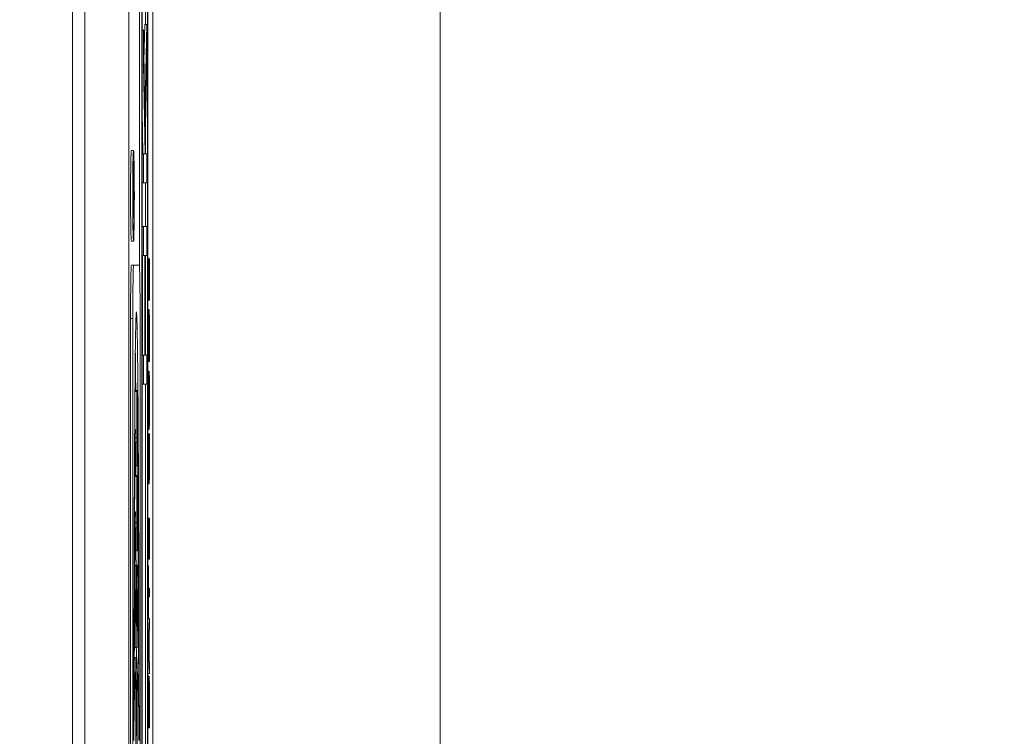
# Model space of a CAD drawing. Units: inches. Extents: x 0.1 to 10.9, y 0.1 to 8.4.
# Drawn here: x 8.9 to 9, y 4.5 to 4.6 of the extents above; entities that cross this region are included whole.
import ezdxf

# ---------------------------------------------------------------- set-up
doc = ezdxf.new("R2010")
doc.units = ezdxf.units.IN
doc.header["$MEASUREMENT"] = 0
for name, color, linetype, lineweight in [('Dimension (ANSI)', 7, 'Continuous', 5), ('Symbol (ANSI)', 7, 'Continuous', 5), ('Visible (ANSI)', 7, 'Continuous', 5), ('Visible Narrow (ANSI)', 7, 'Continuous', 5)]:
    doc.layers.add(name, color=color, linetype=linetype, lineweight=lineweight)
doc.styles.add('Note Text (ANSI)', font='tahoma.ttf')
doc.dimstyles.new('Default (ANSI)', dxfattribs={"dimtxt": 0.045, "dimasz": 0.06, "dimexe": 0.0625, "dimexo": 0.001, "dimgap": 0.031, "dimtad": 0, "dimtih": 1, "dimtoh": 1, "dimrnd": 1e-08, "dimzin": 4, "dimdsep": 46, "dimtxsty": 'Note Text (ANSI)', "dimblk": 'Filled-1', "dimcen": 0.09, "dimdle": 0.394, "dimclrd": 256, "dimclre": 256, "dimclrt": 256, "dimadec": 0, "dimazin": 1, "dimtfac": 2.666667, "dimtofl": 0, "dimtmove": 0, "dimatfit": 3, "dimldrblk": 'Filled-1', "dimfxl": 1, "dimtolj": 1, "dimtzin": 4, "dimlwd": -1, "dimlwe": -1, "dimarcsym": 0})
doc.dimstyles.new('Default (ANSI)$7', dxfattribs={"dimtxt": 0.045, "dimasz": 0.06, "dimexe": 0.0625, "dimexo": 0.001, "dimgap": 0.031, "dimtad": 0, "dimtih": 1, "dimtoh": 1, "dimrnd": 1e-08, "dimzin": 4, "dimdsep": 46, "dimtxsty": 'Note Text (ANSI)', "dimblk": 'Filled-1', "dimcen": 0.09, "dimdle": 0.394, "dimclrd": 256, "dimclre": 256, "dimclrt": 256, "dimadec": 0, "dimazin": 1, "dimtfac": 2.666667, "dimtofl": 0, "dimtmove": 0, "dimatfit": 3, "dimldrblk": 'Filled-1', "dimfxl": 1, "dimtolj": 1, "dimtzin": 4, "dimlwd": -1, "dimlwe": -1, "dimarcsym": 0})

# ---------------------------------------------------------------- blocks, each defined once
blk = doc.blocks.new('Filled-1')
at = {"color": 0}
for p, q in [((0, 0), (-1, 0.1667)), ((-1, 0.1667), (-1, -0.1667)), ((-1, 0), (0, 0)), ((-1, -0.1667), (0, 0))]:
    blk.add_line(p, q, dxfattribs=at)
at = {"color": 0, "flags": 128}
blk.add_lwpolyline([(-1, -0.1667), (0, 0), (-1, 0.1667), (-1, -0.1667)], dxfattribs=at)
at = {"color": 0}
blk.add_solid([(-1, -0.1667), (0, 0), (-1, 0.1667), (-1, -0.1667)], dxfattribs=at)
blk = doc.blocks.new('*D24')
at = {"layer": 'Defpoints', "color": 0, "transparency": 16777216}
for p in [(9.657394, 5.545), (8.94258, 5.078104), (9.657394, 4.182437)]:
    blk.add_point(p, dxfattribs=at)
at = {"layer": 'Dimension (ANSI)', "transparency": 16777216}
for p, q in [((8.94258, 5.079104), (8.94258, 5.6075)), ((9.657394, 4.183437), (9.657394, 5.6075)), ((9.00258, 5.545), (9.200384, 5.545)), ((9.597394, 5.545), (9.39959, 5.545))]:
    blk.add_line(p, q, dxfattribs=at)
at = {"layer": 'Dimension (ANSI)', "transparency": 16777216, "xscale": 0.0599999986588955, "yscale": 0.0599999986588955, "zscale": 0.0599999986588955, "rotation": 180}
blk.add_blockref('Filled-1', (8.94258, 5.545), dxfattribs=at)
at = {"layer": 'Dimension (ANSI)', "transparency": 16777216, "xscale": 0.0599999986588955, "yscale": 0.0599999986588955, "zscale": 0.0599999986588955}
blk.add_blockref('Filled-1', (9.657394, 5.545), dxfattribs=at)
at = {"layer": 'Dimension (ANSI)', "transparency": 16777216, "insert": (9.299987, 5.545), "char_height": 0.045, "attachment_point": 5, "style": 'Note Text (ANSI)'}
blk.add_mtext('\\A1; 3.27\\P[83]', dxfattribs=at)
blk = doc.blocks.new('*D25')
at = {"layer": 'Defpoints', "color": 0, "transparency": 16777216}
for p in [(8.88008, 5.078104), (8.732938, 4.182437), (9.594894, 4.182437)]:
    blk.add_point(p, dxfattribs=at)
at = {"layer": 'Dimension (ANSI)', "transparency": 16777216}
for p, q in [((8.87908, 5.078104), (8.670438, 5.078104)), ((8.732938, 5.018104), (8.732938, 4.72866)), ((8.732938, 4.242437), (8.732938, 4.531881)), ((9.593894, 4.182437), (8.670438, 4.182437))]:
    blk.add_line(p, q, dxfattribs=at)
at = {"layer": 'Dimension (ANSI)', "transparency": 16777216, "xscale": 0.0599999986588955, "yscale": 0.0599999986588955, "zscale": 0.0599999986588955}
for p, rotation in [((8.732938, 5.078104), 90), ((8.732938, 4.182437), 270)]:
    blk.add_blockref('Filled-1', p, dxfattribs=dict(at, rotation=rotation))
at = {"layer": 'Dimension (ANSI)', "transparency": 16777216, "insert": (8.732938, 4.630271), "char_height": 0.045, "attachment_point": 5, "style": 'Note Text (ANSI)'}
blk.add_mtext('\\A1; 4.09\\P[104]', dxfattribs=at)

msp = doc.modelspace()

# ---------------------------------------------------------------- linework, layer by layer
at = {"layer": 'Visible (ANSI)'}
for p, q in [((8.943695, 4.821677), (8.943695, 4.438864)), ((8.94807, 4.821677), (8.94807, 4.438864)), ((8.950456, 4.438864), (8.950456, 4.821677)), ((8.949143, 4.545988), (8.949143, 4.808005)), ((8.949362, 4.808005), (8.949362, 4.452536)), ((8.949959, 4.452536), (8.949959, 4.808005)), ((8.949382, 4.453698), (8.949382, 4.806843)), ((8.949938, 4.806843), (8.949938, 4.453698)), ((8.94246, 4.380608), (8.94246, 4.630271)), ((8.94972, 4.570619), (8.94972, 4.572326)), ((8.949382, 4.570093), (8.949519, 4.570093)), ((8.949672, 4.561158), (8.949519, 4.570093)), ((8.949519, 4.570093), (8.949519, 4.566599)), ((8.949572, 4.567026), (8.949644, 4.570619)), ((8.949644, 4.570619), (8.949863, 4.570619)), ((8.949863, 4.570619), (8.949672, 4.561158)), ((8.949863, 4.566886), (8.949863, 4.570619)), ((8.949382, 4.566599), (8.949519, 4.566599)), ((8.949519, 4.566599), (8.949677, 4.557744)), ((8.949703, 4.559005), (8.949863, 4.566886)), ((8.949458, 4.557744), (8.949382, 4.561999)), ((8.94972, 4.55806), (8.94972, 4.559838)), ((8.949725, 4.557744), (8.949703, 4.559005)), ((8.948316, 4.558087), (8.948535, 4.558087)), ((8.949382, 4.557744), (8.949519, 4.557744)), ((8.949677, 4.557744), (8.949519, 4.557744)), ((8.949519, 4.557744), (8.949519, 4.554872)), ((8.949863, 4.557744), (8.949725, 4.557744)), ((8.949863, 4.554872), (8.949863, 4.557744)), ((8.948479, 4.556465), (8.94858, 4.556465)), ((8.94858, 4.556465), (8.948545, 4.555161)), ((8.94858, 4.555501), (8.94858, 4.556465)), ((8.948473, 4.555968), (8.948507, 4.555968)), ((8.948545, 4.554164), (8.94858, 4.555501)), ((8.94848, 4.554395), (8.94848, 4.551406)), ((8.948491, 4.552168), (8.948491, 4.554251)), ((8.948524, 4.554251), (8.948524, 4.552168)), ((8.949382, 4.554872), (8.949519, 4.554872)), ((8.949519, 4.554872), (8.949863, 4.554872)), ((8.94972, 4.550501), (8.94972, 4.554872)), ((8.948536, 4.552168), (8.948536, 4.553245)), ((8.94847, 4.551406), (8.94848, 4.551406)), ((8.94848, 4.551406), (8.94858, 4.551406)), ((8.948524, 4.552168), (8.948491, 4.552168)), ((8.94858, 4.552168), (8.948536, 4.552168)), ((8.94858, 4.551406), (8.94858, 4.552168)), ((8.949382, 4.550501), (8.949519, 4.550501)), ((8.949863, 4.550501), (8.949519, 4.550501)), ((8.949519, 4.550501), (8.949519, 4.547629)), ((8.949863, 4.547629), (8.949863, 4.550501)), ((8.948316, 4.549035), (8.948535, 4.549035)), ((8.949382, 4.547629), (8.949519, 4.547629)), ((8.949435, 4.53769), (8.949435, 4.547629)), ((8.949519, 4.547629), (8.949654, 4.547629)), ((8.949654, 4.547629), (8.949654, 4.53769)), ((8.949694, 4.547629), (8.949863, 4.547629)), ((8.949694, 4.53769), (8.949694, 4.547629)), ((8.94972, 4.53769), (8.94972, 4.547629)), ((8.94833, 4.546659), (8.948549, 4.546659)), ((8.949098, 4.546659), (8.948549, 4.546659)), ((8.949959, 4.547279), (8.950019, 4.547279)), ((8.950033, 4.547279), (8.950019, 4.547279)), ((8.950019, 4.547279), (8.950019, 4.543174)), ((8.950033, 4.544046), (8.950033, 4.547279)), ((8.950033, 4.547279), (8.95012, 4.547279)), ((8.950033, 4.547061), (8.950064, 4.547061)), ((8.950078, 4.547061), (8.950064, 4.547061)), ((8.950064, 4.547061), (8.950064, 4.544046)), ((8.950078, 4.544046), (8.950078, 4.547061)), ((8.950134, 4.547279), (8.95012, 4.547279)), ((8.95012, 4.547279), (8.95012, 4.544046)), ((8.950134, 4.543174), (8.950134, 4.547279)), ((8.950064, 4.544046), (8.950033, 4.544046)), ((8.95012, 4.544046), (8.950078, 4.544046)), ((8.949959, 4.543174), (8.950019, 4.543174)), ((8.950019, 4.543174), (8.950134, 4.543174)), ((8.949959, 4.542227), (8.950077, 4.542227)), ((8.948237, 4.457276), (8.948237, 4.541354)), ((8.948456, 4.541354), (8.948456, 4.457276)), ((8.949191, 4.457276), (8.949191, 4.541354)), ((8.95004, 4.540403), (8.950113, 4.540403)), ((8.950019, 4.538547), (8.950019, 4.537052)), ((8.950032, 4.537925), (8.950032, 4.538589)), ((8.950121, 4.538589), (8.950121, 4.537925)), ((8.950134, 4.537052), (8.950134, 4.538563)), ((8.949382, 4.53769), (8.949519, 4.53769)), ((8.949654, 4.53769), (8.949519, 4.53769)), ((8.949519, 4.53769), (8.949519, 4.534818)), ((8.949863, 4.53769), (8.949694, 4.53769)), ((8.949863, 4.534818), (8.949863, 4.53769)), ((8.950121, 4.537925), (8.950032, 4.537925)), ((8.949959, 4.537052), (8.950019, 4.537052)), ((8.950019, 4.537052), (8.950134, 4.537052)), ((8.949959, 4.536095), (8.950076, 4.536095)), ((8.949382, 4.534818), (8.949519, 4.534818)), ((8.949519, 4.534818), (8.949863, 4.534818)), ((8.94972, 4.453698), (8.94972, 4.534818)), ((8.949959, 4.535308), (8.950032, 4.535308)), ((8.948676, 4.534172), (8.948863, 4.534172)), ((8.948862, 4.534088), (8.948862, 4.529489)), ((8.948889, 4.534172), (8.948863, 4.534172)), ((8.948891, 4.526682), (8.948891, 4.534088)), ((8.949959, 4.53108), (8.950032, 4.53108)), ((8.948647, 4.530284), (8.948716, 4.530284)), ((8.948716, 4.52997), (8.948716, 4.530284)), ((8.948891, 4.530284), (8.948932, 4.530284)), ((8.948891, 4.52997), (8.948932, 4.52997)), ((8.948932, 4.530284), (8.948932, 4.52997)), ((8.949959, 4.530293), (8.950076, 4.530293)), ((8.949959, 4.529852), (8.950027, 4.529852)), ((8.950045, 4.529852), (8.950027, 4.529852)), ((8.950045, 4.529783), (8.950045, 4.529852)), ((8.950045, 4.529852), (8.950108, 4.529852)), ((8.950045, 4.529788), (8.950108, 4.529788)), ((8.950126, 4.529852), (8.950108, 4.529852)), ((8.950108, 4.529852), (8.950108, 4.529788)), ((8.948701, 4.528984), (8.948758, 4.528984)), ((8.948757, 4.5289), (8.948757, 4.526682)), ((8.948853, 4.528984), (8.948758, 4.528984)), ((8.949959, 4.52898), (8.95002, 4.52898)), ((8.950036, 4.529091), (8.950117, 4.529091)), ((8.948675, 4.526682), (8.948757, 4.526682)), ((8.948757, 4.526682), (8.948891, 4.526682)), ((8.948665, 4.525693), (8.948863, 4.525693)), ((8.948862, 4.525609), (8.948862, 4.521011)), ((8.948889, 4.525693), (8.948863, 4.525693)), ((8.948891, 4.518203), (8.948891, 4.525609)), ((8.949959, 4.524874), (8.950077, 4.524874)), ((8.948643, 4.522094), (8.948643, 4.522959)), ((8.948637, 4.522094), (8.948716, 4.522094)), ((8.948716, 4.521823), (8.948716, 4.522094)), ((8.948891, 4.522094), (8.948932, 4.522094)), ((8.948891, 4.521823), (8.948932, 4.521823)), ((8.948932, 4.522094), (8.948932, 4.521823)), ((8.949959, 4.52147), (8.950019, 4.52147)), ((8.950033, 4.52147), (8.950019, 4.52147)), ((8.950019, 4.52147), (8.950019, 4.517365)), ((8.950033, 4.518237), (8.950033, 4.52147)), ((8.950033, 4.52147), (8.95012, 4.52147)), ((8.950033, 4.521252), (8.950064, 4.521252)), ((8.950078, 4.521252), (8.950064, 4.521252)), ((8.950064, 4.521252), (8.950064, 4.518237)), ((8.950078, 4.518237), (8.950078, 4.521252)), ((8.950134, 4.52147), (8.95012, 4.52147)), ((8.95012, 4.52147), (8.95012, 4.518237)), ((8.950134, 4.517365), (8.950134, 4.52147)), ((8.948691, 4.520505), (8.948758, 4.520505)), ((8.948757, 4.520421), (8.948757, 4.518203)), ((8.948853, 4.520505), (8.948758, 4.520505)), ((8.948659, 4.518203), (8.948757, 4.518203)), ((8.948757, 4.518203), (8.948891, 4.518203)), ((8.950064, 4.518237), (8.950033, 4.518237)), ((8.95012, 4.518237), (8.950078, 4.518237)), ((8.949959, 4.517365), (8.950019, 4.517365)), ((8.950019, 4.517365), (8.950134, 4.517365)), ((8.948644, 4.516782), (8.948758, 4.516782)), ((8.948757, 4.516698), (8.948757, 4.508574)), ((8.948783, 4.516782), (8.948758, 4.516782)), ((8.948783, 4.516782), (8.948864, 4.516782)), ((8.948785, 4.511227), (8.948785, 4.516698)), ((8.948785, 4.516629), (8.948818, 4.516629)), ((8.948816, 4.516544), (8.948816, 4.511227)), ((8.94883, 4.516629), (8.948818, 4.516629)), ((8.948831, 4.511227), (8.948831, 4.516544)), ((8.948862, 4.516698), (8.948862, 4.511227)), ((8.948889, 4.516782), (8.948864, 4.516782)), ((8.94889, 4.508574), (8.94889, 4.516698)), ((8.949959, 4.5167), (8.950019, 4.5167)), ((8.950033, 4.5167), (8.950019, 4.5167)), ((8.950019, 4.5167), (8.950019, 4.511425)), ((8.950033, 4.514498), (8.950033, 4.5167)), ((8.948622, 4.514326), (8.948716, 4.514326)), ((8.948716, 4.514087), (8.948716, 4.514326)), ((8.94889, 4.514326), (8.948932, 4.514326)), ((8.94889, 4.514087), (8.948932, 4.514087)), ((8.948932, 4.514326), (8.948932, 4.514087)), ((8.950134, 4.514498), (8.950033, 4.514498)), ((8.950134, 4.513626), (8.950134, 4.514498)), ((8.950033, 4.511425), (8.950033, 4.513626)), ((8.950033, 4.513626), (8.950134, 4.513626)), ((8.949959, 4.511425), (8.950019, 4.511425)), ((8.950134, 4.511472), (8.950019, 4.50926)), ((8.950019, 4.511425), (8.950033, 4.511425)), ((8.950033, 4.511472), (8.950134, 4.511472)), ((8.950134, 4.510552), (8.950134, 4.511472)), ((8.948807, 4.510722), (8.948794, 4.510722)), ((8.948854, 4.510722), (8.94884, 4.510722)), ((8.950102, 4.509957), (8.950134, 4.510552)), ((8.949959, 4.50926), (8.950019, 4.50926)), ((8.950019, 4.50926), (8.950019, 4.508186)), ((8.950035, 4.508702), (8.950089, 4.509718)), ((8.950089, 4.509718), (8.950089, 4.507691)), ((8.950102, 4.507452), (8.950102, 4.509957)), ((8.948616, 4.508574), (8.948757, 4.508574)), ((8.948757, 4.508574), (8.94889, 4.508574)), ((8.949959, 4.508186), (8.950019, 4.508186)), ((8.950019, 4.508186), (8.950134, 4.505974)), ((8.950089, 4.507691), (8.950035, 4.508702)), ((8.948605, 4.507436), (8.948788, 4.507436)), ((8.948637, 4.507579), (8.948856, 4.507579)), ((8.950134, 4.506856), (8.950102, 4.507452)), ((8.948594, 4.506136), (8.948716, 4.506136)), ((8.948716, 4.50592), (8.948716, 4.506136)), ((8.948889, 4.506136), (8.948932, 4.506136)), ((8.948932, 4.506136), (8.948932, 4.50592)), ((8.950134, 4.505974), (8.950134, 4.506856)), ((8.948757, 4.505634), (8.948757, 4.497647)), ((8.94889, 4.50592), (8.948932, 4.50592)), ((8.94889, 4.497647), (8.94889, 4.505634)), ((8.949959, 4.505974), (8.950134, 4.505974)), ((8.949959, 4.505734), (8.950077, 4.505734)), ((8.94878, 4.500318), (8.94878, 4.504341)), ((8.948815, 4.504341), (8.948815, 4.500318)), ((8.94883, 4.500318), (8.94883, 4.504341)), ((8.948862, 4.504341), (8.948862, 4.500318)), ((8.95004, 4.50391), (8.950113, 4.50391)), ((8.950019, 4.502054), (8.950019, 4.50056)), ((8.950032, 4.501432), (8.950032, 4.502097)), ((8.950121, 4.501432), (8.950032, 4.501432)), ((8.950121, 4.502097), (8.950121, 4.501432)), ((8.950134, 4.50056), (8.950134, 4.50207)), ((8.949959, 4.50056), (8.950019, 4.50056)), ((8.950019, 4.50056), (8.950134, 4.50056)), ((8.948806, 4.499813), (8.948788, 4.499813)), ((8.948853, 4.499813), (8.948839, 4.499813))]:
    msp.add_line(p, q, dxfattribs=at)
for centre, major_axis, ratio, start_param, end_param in [((8.948316, 4.553561), (0, -0.004526), 0.017452, 3.141593, 6.283185), ((8.948507, 4.55441), (0, 0.001558), 0.017452, 4.721606, 7.863198), ((8.948508, 4.554251), (0, 0.000934), 0.017452, 4.712389, 7.853982), ((8.948561, 4.553749), (0, -0.001684), 0.017452, 3.717551, 4.299835), ((8.948555, 4.553245), (0, 0.001096), 0.017452, 0.575959, 1.570796), ((8.94833, 4.541354), (0, 0.005305), 0.017452, 0, 1.570796), ((8.948549, 4.541354), (0, 0.005305), 0.017452, 0, 1.570796), ((8.949098, 4.541354), (0, 0.005305), 0.017452, 4.712389, 6.283185), ((8.948824, 4.499315), (0, -0.042695), 0.00599, 1.570796, 4.712389), ((8.948605, 4.499315), (0, -0.042695), 0.00599, 2.525972, 2.699718), ((8.948863, 4.534088), (0, 0.0000842), 0.017452, 0, 1.570796), ((8.948889, 4.534088), (0, 0.0000842), 0.017452, 4.712389, 6.283185), ((8.948824, 4.499315), (0, 0.034167), 0.007485, 0.436107, 1.570796), ((8.948824, 4.499315), (0, 0.034167), 0.007485, 4.712389, 5.847079), ((8.948758, 4.5289), (0, 0.0000842), 0.017452, 0, 1.570796), ((8.948853, 4.529489), (0, -0.000505), 0.017452, 0, 1.570796), ((8.948863, 4.525609), (0, 0.0000842), 0.017452, 0, 1.570796), ((8.948889, 4.525609), (0, 0.0000842), 0.017452, 4.712389, 6.283185), ((8.948824, 4.499315), (0, -0.025132), 0.010176, 3.577699, 4.462246), ((8.948824, 4.499315), (0, -0.025132), 0.010176, 1.82094, 2.705486), ((8.948853, 4.521011), (0, -0.000505), 0.017452, 0, 1.570796), ((8.948758, 4.520421), (0, 0.0000842), 0.017452, 0, 1.570796), ((8.948758, 4.516698), (0, 0.0000842), 0.017452, 0, 1.570796), ((8.948783, 4.516698), (0, 0.0000842), 0.017452, 4.712389, 6.283185), ((8.948818, 4.516544), (0, 0.0000842), 0.017452, 0, 1.570796), ((8.94883, 4.516544), (0, 0.0000842), 0.017452, 4.712389, 6.283185), ((8.948864, 4.516698), (0, 0.0000842), 0.017452, 0, 1.570796), ((8.948889, 4.516698), (0, 0.0000842), 0.017452, 4.712389, 6.283185), ((8.948824, 4.499315), (0, -0.016561), 0.015442, 3.577699, 4.486804), ((8.948824, 4.499315), (0, 0.016561), 0.015442, 4.937974, 5.847079), ((8.948794, 4.511227), (0, -0.000505), 0.017452, 4.712389, 6.283185), ((8.948807, 4.511227), (0, -0.000505), 0.017452, 0, 1.570796), ((8.94884, 4.511227), (0, -0.000505), 0.017452, 4.712389, 6.283185), ((8.948854, 4.511227), (0, -0.000505), 0.017452, 0, 1.570796), ((8.948637, 4.505634), (0, 0.001945), 0.017452, 0, 0.387021), ((8.948788, 4.505634), (0, 0.001801), 0.017452, 5.346586, 7.853982), ((8.948856, 4.505634), (0, 0.001945), 0.017452, 4.712389, 7.262444), ((8.948824, 4.499315), (0, -0.007526), 0.033981, 3.577699, 4.521739), ((8.948821, 4.506997), (0, -0.000498), 0.017452, 5.346586, 7.262444), ((8.948824, 4.499315), (0, -0.007526), 0.033981, 1.761446, 2.705486), ((8.948797, 4.504341), (0, 0.001001), 0.017452, 4.712389, 7.853982), ((8.948846, 4.504341), (0, 0.000929), 0.017452, 4.712389, 7.853982), ((8.948788, 4.500318), (0, -0.000505), 0.017452, 4.712389, 6.283185), ((8.948806, 4.500318), (0, -0.000505), 0.017452, 0, 1.570796), ((8.948839, 4.500318), (0, -0.000505), 0.017452, 4.712389, 6.283185), ((8.948853, 4.500318), (0, -0.000505), 0.017452, 0, 1.570796)]:
    msp.add_ellipse(centre, major_axis=major_axis, ratio=ratio, start_param=start_param, end_param=end_param, dxfattribs=at)
for major_axis in [(0, 0.004526), (0, -0.004316)]:
    msp.add_ellipse((8.948535, 4.553561), major_axis=major_axis, ratio=0.017452, dxfattribs=at)
for points, knots in [([(8.950077, 4.542227), (8.95007, 4.542227), (8.950064, 4.542189), (8.950051, 4.541983), (8.950046, 4.541828), (8.950037, 4.541479), (8.950032, 4.541214), (8.950028, 4.540897)], [-0.02955213, -0.02955213, -0.02955213, -0.02955213, -0.02187529, -0.02187529, -0.01324739, -0.01324739, 0, 0, 0, 0]), ([(8.950125, 4.540887), (8.950122, 4.541124), (8.950118, 4.54133), (8.95011, 4.541708), (8.950105, 4.541858), (8.950093, 4.542148), (8.950085, 4.542227), (8.950077, 4.542227)], [-0.03484746, -0.03484746, -0.03484746, -0.03484746, -0.02638549, -0.02638549, -0.01684101, -0.01684101, 0, 0, 0, 0]), ([(8.950028, 4.540897), (8.950025, 4.540625), (8.950023, 4.540314), (8.950021, 4.539832), (8.950019, 4.53943), (8.950019, 4.538547)], [-0.08890856, -0.08890856, -0.08890856, -0.08890856, -0.03077019, -0.03077019, 0, 0, 0, 0]), ([(8.950039, 4.540323), (8.950041, 4.5405), (8.950043, 4.540657), (8.950049, 4.540927), (8.950052, 4.541033), (8.950062, 4.541264), (8.950069, 4.541318), (8.950076, 4.541318)], [-0.02857159, -0.02857159, -0.02857159, -0.02857159, -0.02134513, -0.02134513, -0.01399628, -0.01399628, 0, 0, 0, 0]), ([(8.950076, 4.541318), (8.950081, 4.541318), (8.950087, 4.541292), (8.950095, 4.541175), (8.950099, 4.541094), (8.950107, 4.540793), (8.95011, 4.540615), (8.950113, 4.540403)], [-0.03448012, -0.03448012, -0.03448012, -0.03448012, -0.01905919, -0.01905919, -0.0089241, -0.0089241, 0, 0, 0, 0]), ([(8.950134, 4.538563), (8.950134, 4.538978), (8.950133, 4.539465), (8.950131, 4.540058), (8.95013, 4.540425), (8.950125, 4.540887)], [-0.06114308, -0.06114308, -0.06114308, -0.06114308, -0.01900275, -0.01900275, 0, 0, 0, 0]), ([(8.950032, 4.538589), (8.950032, 4.539114), (8.950033, 4.539414), (8.950035, 4.53984), (8.950037, 4.540089), (8.950039, 4.540323)], [-0.01525703, -0.01525703, -0.01525703, -0.01525703, -0.0094595, -0.0094595, 0, 0, 0, 0]), ([(8.950113, 4.540403), (8.950114, 4.540284), (8.950116, 4.540159), (8.950118, 4.539839), (8.950119, 4.539682), (8.95012, 4.539279), (8.950121, 4.538925), (8.950121, 4.538589)], [-0.01617884, -0.01617884, -0.01617884, -0.01617884, -0.01431089, -0.01431089, -0.01168318, -0.01168318, 0, 0, 0, 0]), ([(8.950076, 4.536095), (8.950063, 4.536095), (8.950055, 4.535967), (8.950042, 4.535707), (8.950037, 4.535538), (8.950032, 4.535308)], [-0.02587852, -0.02587852, -0.02587852, -0.02587852, -0.0123291, -0.0123291, 0, 0, 0, 0]), ([(8.950121, 4.535308), (8.950118, 4.535439), (8.950115, 4.535551), (8.950109, 4.535748), (8.950105, 4.535829), (8.950096, 4.535999), (8.950088, 4.536095), (8.950076, 4.536095)], [-0.04790206, -0.04790206, -0.04790206, -0.04790206, -0.03550332, -0.03550332, -0.02212563, -0.02212563, 0, 0, 0, 0]), ([(8.950032, 4.535308), (8.95003, 4.53518), (8.950028, 4.535036), (8.950023, 4.534683), (8.950022, 4.534495), (8.950018, 4.533989), (8.950017, 4.533593), (8.950017, 4.533192)], [-0.02325908, -0.02325908, -0.02325908, -0.02325908, -0.01910741, -0.01910741, -0.01398987, -0.01398987, 0, 0, 0, 0]), ([(8.95003, 4.533197), (8.95003, 4.533368), (8.95003, 4.533538), (8.950032, 4.533859), (8.950033, 4.534009), (8.950036, 4.534345), (8.950039, 4.53451), (8.950042, 4.534649)], [-0.01947667, -0.01947667, -0.01947667, -0.01947667, -0.01350406, -0.01350406, -0.00791647, -0.00791647, 0, 0, 0, 0]), ([(8.950042, 4.534649), (8.950047, 4.534881), (8.950053, 4.534991), (8.950063, 4.535149), (8.95007, 4.535186), (8.950076, 4.535186)], [-0.0203038, -0.0203038, -0.0203038, -0.0203038, -0.01338588, -0.01338588, 0, 0, 0, 0]), ([(8.950076, 4.535186), (8.950081, 4.535186), (8.950086, 4.535167), (8.950095, 4.535074), (8.950099, 4.535008), (8.950109, 4.534768), (8.950112, 4.5346), (8.950117, 4.534319), (8.950119, 4.534139), (8.950122, 4.5337), (8.950123, 4.533451), (8.950123, 4.533197)], [-0.03161312, -0.03161312, -0.03161312, -0.03161312, -0.02671788, -0.02671788, -0.0225365, -0.0225365, -0.01653406, -0.01653406, -0.0088445, -0.0088445, 0, 0, 0, 0]), ([(8.950136, 4.533192), (8.950136, 4.533426), (8.950136, 4.533659), (8.950134, 4.534102), (8.950133, 4.534315), (8.950129, 4.53482), (8.950125, 4.535083), (8.950121, 4.535308)], [-0.02773108, -0.02773108, -0.02773108, -0.02773108, -0.0195265, -0.0195265, -0.0118575, -0.0118575, 0, 0, 0, 0]), ([(8.950017, 4.533192), (8.950017, 4.532956), (8.950017, 4.532721), (8.950019, 4.532274), (8.95002, 4.532066), (8.950024, 4.531565), (8.950028, 4.531303), (8.950032, 4.53108)], [-0.02757308, -0.02757308, -0.02757308, -0.02757308, -0.01942164, -0.01942164, -0.01175773, -0.01175773, 0, 0, 0, 0]), ([(8.950042, 4.53174), (8.95004, 4.531833), (8.950038, 4.531939), (8.950034, 4.532196), (8.950033, 4.532325), (8.950031, 4.532672), (8.95003, 4.532935), (8.95003, 4.533197)], [-0.01655856, -0.01655856, -0.01655856, -0.01655856, -0.01308369, -0.01308369, -0.00913151, -0.00913151, 0, 0, 0, 0]), ([(8.950123, 4.533197), (8.950123, 4.533053), (8.950123, 4.532909), (8.950122, 4.532635), (8.950121, 4.532506), (8.950118, 4.532173), (8.950116, 4.531992), (8.950109, 4.531625), (8.950104, 4.531492), (8.950093, 4.531252), (8.950084, 4.531203), (8.950076, 4.531203)], [-0.0398781, -0.0398781, -0.0398781, -0.0398781, -0.03564369, -0.03564369, -0.03166064, -0.03166064, -0.02483968, -0.02483968, -0.01566282, -0.01566282, 0, 0, 0, 0]), ([(8.950121, 4.531075), (8.950123, 4.531204), (8.950125, 4.531347), (8.950129, 4.531658), (8.950131, 4.531824), (8.950135, 4.532385), (8.950136, 4.532786), (8.950136, 4.533192)], [-0.02849378, -0.02849378, -0.02849378, -0.02849378, -0.02115731, -0.02115731, -0.01413516, -0.01413516, 0, 0, 0, 0]), ([(8.950076, 4.531203), (8.95007, 4.531203), (8.950062, 4.531232), (8.950049, 4.531474), (8.950045, 4.531585), (8.950042, 4.53174)], [-0.02638364, -0.02638364, -0.02638364, -0.02638364, -0.00876218, -0.00876218, 0, 0, 0, 0]), ([(8.950032, 4.53108), (8.950038, 4.530814), (8.950044, 4.530627), (8.950055, 4.530419), (8.950063, 4.530293), (8.950076, 4.530293)], [-0.06803897, -0.06803897, -0.06803897, -0.06803897, -0.02595217, -0.02595217, 0, 0, 0, 0]), ([(8.950076, 4.530293), (8.950086, 4.530293), (8.950096, 4.530366), (8.950111, 4.530685), (8.950116, 4.53085), (8.950121, 4.531075)], [-0.03143524, -0.03143524, -0.03143524, -0.03143524, -0.01194943, -0.01194943, 0, 0, 0, 0]), ([(8.948576, 4.505536), (8.948585, 4.512423), (8.948611, 4.518809), (8.948669, 4.526391), (8.948692, 4.528455), (8.948716, 4.52997)], [-0.2031321, -0.2031321, -0.2031321, -0.2031321, -0.0707446, -0.0707446, 0, 0, 0, 0]), ([(8.948932, 4.52997), (8.948956, 4.52839), (8.948976, 4.526452), (8.949008, 4.522599), (8.949021, 4.520523), (8.949053, 4.514313), (8.949065, 4.509849), (8.949071, 4.505536)], [-0.2990866, -0.2990866, -0.2990866, -0.2990866, -0.2253155, -0.2253155, -0.1507235, -0.1507235, 0, 0, 0, 0]), ([(8.950027, 4.529852), (8.950025, 4.529708), (8.950024, 4.529562), (8.950022, 4.529337), (8.950021, 4.529178), (8.95002, 4.52898)], [-0.02153624, -0.02153624, -0.02153624, -0.02153624, -0.00728505, -0.00728505, 0, 0, 0, 0]), ([(8.950036, 4.529043), (8.950037, 4.529196), (8.950039, 4.52935), (8.950042, 4.529586), (8.950044, 4.529686), (8.950045, 4.529783)], [-0.01062178, -0.01062178, -0.01062178, -0.01062178, -0.00455448, -0.00455448, 0, 0, 0, 0]), ([(8.950108, 4.529788), (8.950109, 4.529706), (8.950111, 4.529598), (8.950113, 4.529459), (8.950115, 4.529326), (8.950117, 4.529091)], [-0.0262769, -0.0262769, -0.0262769, -0.0262769, -0.00942849, -0.00942849, 0, 0, 0, 0]), ([(8.950132, 4.52898), (8.950132, 4.529133), (8.950131, 4.529297), (8.950128, 4.529578), (8.950127, 4.529715), (8.950126, 4.529852)], [-0.0108889, -0.0108889, -0.0108889, -0.0108889, -0.00526194, -0.00526194, 0, 0, 0, 0]), ([(8.95002, 4.52898), (8.950019, 4.528805), (8.950018, 4.528625), (8.950018, 4.528353), (8.950017, 4.52814), (8.950017, 4.527826)], [-0.03244296, -0.03244296, -0.03244296, -0.03244296, -0.01096574, -0.01096574, 0, 0, 0, 0]), ([(8.95003, 4.52782), (8.95003, 4.528047), (8.950031, 4.528281), (8.950032, 4.528603), (8.950033, 4.528809), (8.950036, 4.529043)], [-0.02860511, -0.02860511, -0.02860511, -0.02860511, -0.00932402, -0.00932402, 0, 0, 0, 0]), ([(8.950117, 4.529091), (8.950119, 4.528912), (8.95012, 4.528717), (8.950121, 4.528421), (8.950123, 4.528183), (8.950123, 4.52782)], [-0.03784962, -0.03784962, -0.03784962, -0.03784962, -0.01264297, -0.01264297, 0, 0, 0, 0]), ([(8.950136, 4.52781), (8.950136, 4.52803), (8.950136, 4.52826), (8.950134, 4.528628), (8.950133, 4.528805), (8.950132, 4.52898)], [-0.01304713, -0.01304713, -0.01304713, -0.01304713, -0.00639616, -0.00639616, 0, 0, 0, 0]), ([(8.950017, 4.527826), (8.950017, 4.527594), (8.950018, 4.527364), (8.950019, 4.526925), (8.95002, 4.526722), (8.950025, 4.526206), (8.950028, 4.525929), (8.950033, 4.525693)], [-0.0280008, -0.0280008, -0.0280008, -0.0280008, -0.01992757, -0.01992757, -0.0123471, -0.0123471, 0, 0, 0, 0]), ([(8.950042, 4.526368), (8.95004, 4.526468), (8.950038, 4.526578), (8.950035, 4.526822), (8.950034, 4.526951), (8.950031, 4.527322), (8.95003, 4.527567), (8.95003, 4.52782)], [-0.01928414, -0.01928414, -0.01928414, -0.01928414, -0.01400572, -0.01400572, -0.00883535, -0.00883535, 0, 0, 0, 0]), ([(8.950123, 4.52782), (8.950123, 4.52767), (8.950122, 4.527521), (8.950121, 4.527202), (8.95012, 4.527061), (8.950117, 4.526737), (8.950114, 4.526549), (8.950111, 4.52639)], [-0.01619497, -0.01619497, -0.01619497, -0.01619497, -0.0126781, -0.0126781, -0.00856337, -0.00856337, 0, 0, 0, 0]), ([(8.950121, 4.525698), (8.950123, 4.525828), (8.950125, 4.525971), (8.950129, 4.526286), (8.950131, 4.526454), (8.950134, 4.526906), (8.950136, 4.527291), (8.950136, 4.52781)], [-0.04144717, -0.04144717, -0.04144717, -0.04144717, -0.0297403, -0.0297403, -0.01805604, -0.01805604, 0, 0, 0, 0]), ([(8.948763, 4.525693), (8.948763, 4.525704), (8.948763, 4.525714), (8.94876, 4.526045), (8.948757, 4.526365), (8.948754, 4.526682)], [0.156454138, 0.156454138, 0.156454138, 0.156454138, 0.156719002, 0.156719002, 0.165005054, 0.165005054, 0.165005054, 0.165005054]), ([(8.950077, 4.525783), (8.95007, 4.525783), (8.950062, 4.525828), (8.950049, 4.526083), (8.950045, 4.526204), (8.950042, 4.526368)], [-0.0258939, -0.0258939, -0.0258939, -0.0258939, -0.00900055, -0.00900055, 0, 0, 0, 0]), ([(8.950111, 4.52639), (8.950107, 4.526187), (8.950102, 4.526045), (8.950094, 4.525889), (8.950088, 4.525783), (8.950077, 4.525783)], [-0.06008612, -0.06008612, -0.06008612, -0.06008612, -0.02188753, -0.02188753, 0, 0, 0, 0]), ([(8.950033, 4.525693), (8.950038, 4.525418), (8.950045, 4.525219), (8.950056, 4.525002), (8.950064, 4.524874), (8.950077, 4.524874)], [-0.06872823, -0.06872823, -0.06872823, -0.06872823, -0.02591296, -0.02591296, 0, 0, 0, 0]), ([(8.950077, 4.524874), (8.950089, 4.524874), (8.950098, 4.524991), (8.950111, 4.5253), (8.950116, 4.525471), (8.950121, 4.525698)], [-0.02826965, -0.02826965, -0.02826965, -0.02826965, -0.01165028, -0.01165028, 0, 0, 0, 0]), ([(8.948574, 4.503019), (8.948578, 4.505493), (8.948586, 4.507983), (8.94861, 4.512754), (8.948626, 4.515125), (8.948668, 4.519133), (8.948691, 4.520671), (8.948716, 4.521823)], [-0.2058678, -0.2058678, -0.2058678, -0.2058678, -0.1345306, -0.1345306, -0.0632827, -0.0632827, 0, 0, 0, 0]), ([(8.948932, 4.521823), (8.948954, 4.520767), (8.948973, 4.519465), (8.949005, 4.516681), (8.949019, 4.515162), (8.949052, 4.510467), (8.949067, 4.506857), (8.949073, 4.503019)], [-0.2665263, -0.2665263, -0.2665263, -0.2665263, -0.200589, -0.200589, -0.1342068, -0.1342068, 0, 0, 0, 0]), ([(8.948572, 4.500741), (8.948575, 4.502566), (8.948582, 4.50437), (8.948606, 4.50777), (8.948622, 4.509358), (8.948664, 4.512097), (8.948688, 4.513241), (8.948716, 4.514087)], [-0.1897511, -0.1897511, -0.1897511, -0.1897511, -0.1260344, -0.1260344, -0.062295, -0.062295, 0, 0, 0, 0]), ([(8.948932, 4.514087), (8.948955, 4.513356), (8.948977, 4.512403), (8.949014, 4.510161), (8.949029, 4.508883), (8.94906, 4.505407), (8.949071, 4.503093), (8.949075, 4.500741)], [-0.189749, -0.189749, -0.189749, -0.189749, -0.1360061, -0.1360061, -0.0821592, -0.0821592, 0, 0, 0, 0]), ([(8.948571, 4.499315), (8.948571, 4.499722), (8.948573, 4.50012), (8.948577, 4.500892), (8.94858, 4.501257), (8.948592, 4.502281), (8.948603, 4.50292), (8.948643, 4.504558), (8.948677, 4.505384), (8.948716, 4.50592)], [-0.166261, -0.166261, -0.166261, -0.166261, -0.1445989, -0.1445989, -0.1229577, -0.1229577, -0.07945, -0.07945, 0, 0, 0, 0]), ([(8.948932, 4.50592), (8.948967, 4.505431), (8.948999, 4.504698), (8.949035, 4.503303), (8.949047, 4.502757), (8.949062, 4.501688), (8.949068, 4.501212), (8.949074, 4.500251), (8.949076, 4.499789), (8.949076, 4.499315)], [-0.1235593, -0.1235593, -0.1235593, -0.1235593, -0.0646863, -0.0646863, -0.0358813, -0.0358813, -0.0165233, -0.0165233, 0, 0, 0, 0]), ([(8.950077, 4.505734), (8.95007, 4.505734), (8.950064, 4.505696), (8.950051, 4.50549), (8.950046, 4.505335), (8.950037, 4.504986), (8.950032, 4.504722), (8.950028, 4.504405)], [-0.02955213, -0.02955213, -0.02955213, -0.02955213, -0.02187529, -0.02187529, -0.01324739, -0.01324739, 0, 0, 0, 0]), ([(8.950125, 4.504394), (8.950122, 4.504631), (8.950118, 4.504838), (8.95011, 4.505215), (8.950105, 4.505366), (8.950093, 4.505655), (8.950085, 4.505734), (8.950077, 4.505734)], [-0.03484746, -0.03484746, -0.03484746, -0.03484746, -0.02638549, -0.02638549, -0.01684101, -0.01684101, 0, 0, 0, 0]), ([(8.950028, 4.504405), (8.950025, 4.504132), (8.950023, 4.503821), (8.950021, 4.503339), (8.950019, 4.502938), (8.950019, 4.502054)], [-0.08890856, -0.08890856, -0.08890856, -0.08890856, -0.03077019, -0.03077019, 0, 0, 0, 0]), ([(8.950039, 4.50383), (8.950041, 4.504008), (8.950043, 4.504165), (8.950049, 4.504435), (8.950052, 4.50454), (8.950062, 4.504772), (8.950069, 4.504825), (8.950076, 4.504825)], [-0.02857159, -0.02857159, -0.02857159, -0.02857159, -0.02134513, -0.02134513, -0.01399628, -0.01399628, 0, 0, 0, 0]), ([(8.950076, 4.504825), (8.950081, 4.504825), (8.950087, 4.5048), (8.950095, 4.504683), (8.950099, 4.504601), (8.950107, 4.5043), (8.95011, 4.504123), (8.950113, 4.50391)], [-0.03448012, -0.03448012, -0.03448012, -0.03448012, -0.01905919, -0.01905919, -0.0089241, -0.0089241, 0, 0, 0, 0]), ([(8.950134, 4.50207), (8.950134, 4.502485), (8.950133, 4.502972), (8.950131, 4.503566), (8.95013, 4.503932), (8.950125, 4.504394)], [-0.06114308, -0.06114308, -0.06114308, -0.06114308, -0.01900275, -0.01900275, 0, 0, 0, 0]), ([(8.950032, 4.502097), (8.950032, 4.502621), (8.950033, 4.502921), (8.950035, 4.503348), (8.950037, 4.503597), (8.950039, 4.50383)], [-0.01525703, -0.01525703, -0.01525703, -0.01525703, -0.0094595, -0.0094595, 0, 0, 0, 0]), ([(8.950113, 4.50391), (8.950114, 4.503792), (8.950116, 4.503666), (8.950118, 4.503346), (8.950119, 4.503189), (8.95012, 4.502787), (8.950121, 4.502432), (8.950121, 4.502097)], [-0.01617884, -0.01617884, -0.01617884, -0.01617884, -0.01431089, -0.01431089, -0.01168318, -0.01168318, 0, 0, 0, 0])]:
    msp.add_open_spline(points, degree=3, knots=knots, dxfattribs=at)
for points in [[(8.948784, 4.516782), (8.94878, 4.517267), (8.948775, 4.517742), (8.948769, 4.518203)], [(8.948822, 4.507579), (8.948819, 4.507917), (8.948816, 4.508249), (8.948813, 4.508574)]]:
    msp.add_open_spline(points, degree=3, dxfattribs=at)
at = {"layer": 'Visible Narrow (ANSI)'}
for p, q in [((8.97909, 4.927723), (8.97909, 4.190488)), ((8.948461, 4.554395), (8.94848, 4.554395)), ((8.948491, 4.554251), (8.948524, 4.554251)), ((8.948531, 4.555161), (8.948545, 4.555161)), ((8.948237, 4.541354), (8.948456, 4.541354)), ((8.949959, 4.540897), (8.950028, 4.540897)), ((8.949959, 4.538547), (8.950019, 4.538547)), ((8.950032, 4.538589), (8.950121, 4.538589)), ((8.948675, 4.534088), (8.948862, 4.534088)), ((8.949959, 4.533192), (8.950017, 4.533192)), ((8.95003, 4.533197), (8.950123, 4.533197)), ((8.9487, 4.5289), (8.948757, 4.5289)), ((8.948708, 4.529489), (8.948862, 4.529489)), ((8.949959, 4.527826), (8.950017, 4.527826)), ((8.95003, 4.52782), (8.950123, 4.52782)), ((8.950041, 4.52639), (8.950111, 4.52639)), ((8.948664, 4.525609), (8.948862, 4.525609)), ((8.949959, 4.525693), (8.950033, 4.525693)), ((8.9487, 4.521011), (8.948862, 4.521011)), ((8.94869, 4.520421), (8.948757, 4.520421)), ((8.948643, 4.516698), (8.948757, 4.516698)), ((8.948785, 4.516698), (8.948862, 4.516698)), ((8.948785, 4.516544), (8.948816, 4.516544)), ((8.948785, 4.511227), (8.948816, 4.511227)), ((8.948831, 4.511227), (8.948862, 4.511227)), ((8.948814, 4.506719), (8.948828, 4.506719)), ((8.948697, 4.505634), (8.948757, 4.505634)), ((8.94878, 4.504341), (8.948815, 4.504341)), ((8.94883, 4.504341), (8.948862, 4.504341)), ((8.949959, 4.504405), (8.950028, 4.504405)), ((8.949959, 4.502054), (8.950019, 4.502054)), ((8.950032, 4.502097), (8.950121, 4.502097)), ((8.94878, 4.500318), (8.948815, 4.500318)), ((8.94883, 4.500318), (8.948862, 4.500318))]:
    msp.add_line(p, q, dxfattribs=at)

# ---------------------------------------------------------------- dimensions: what is measured, and where the dimension line sits
at = {"layer": 'Dimension (ANSI)'}
for base, p1, p2, angle, text, override, picture, middle in [((9.657394, 5.545), (8.94258, 5.078104), (9.657394, 4.182437), 180, ' <>\\X[83]', {"dimgap": 0.031, "dimtih": 0, "dimtoh": 0, "dimdec": 2, "dimlfac": 4.571429, "dimpost": '\\X', "dimtol": 0, "dimlim": 0, "dimtp": 0, "dimtm": 0, "dimtdec": 2, "dimatfit": 1}, '*D24', (9.299987, 5.545)), ((8.732938, 4.182437), (8.88008, 5.078104), (9.594894, 4.182437), 90, ' <>\\X[104]', {"dimgap": 0.031, "dimdec": 2, "dimlfac": 4.571429, "dimpost": '\\X', "dimtol": 0, "dimlim": 0, "dimtp": 0, "dimtm": 0, "dimtdec": 2, "dimatfit": 1}, '*D25', (8.732938, 4.630271))]:
    dim = msp.add_linear_dim(base=base, p1=p1, p2=p2, angle=angle, text=text, dimstyle='Default (ANSI)', override=override, dxfattribs=at)
    dim.commit()
    dim.dimension.update_dxf_attribs({"geometry": picture, "text_midpoint": middle, "dimtype": 160})

# ---------------------------------------------------------------- leaders
at = {"layer": 'Symbol (ANSI)', "annotation_type": 0, "has_hookline": 1, "hookline_direction": 1, "text_width": 0.459157}
msp.add_leader([(8.943695, 4.630271), (8.619208, 4.242843), (8.559208, 4.242843)], dimstyle='Default (ANSI)$7', override={"dimtad": 0}, dxfattribs=at)

doc.saveas('drawing.dxf')
